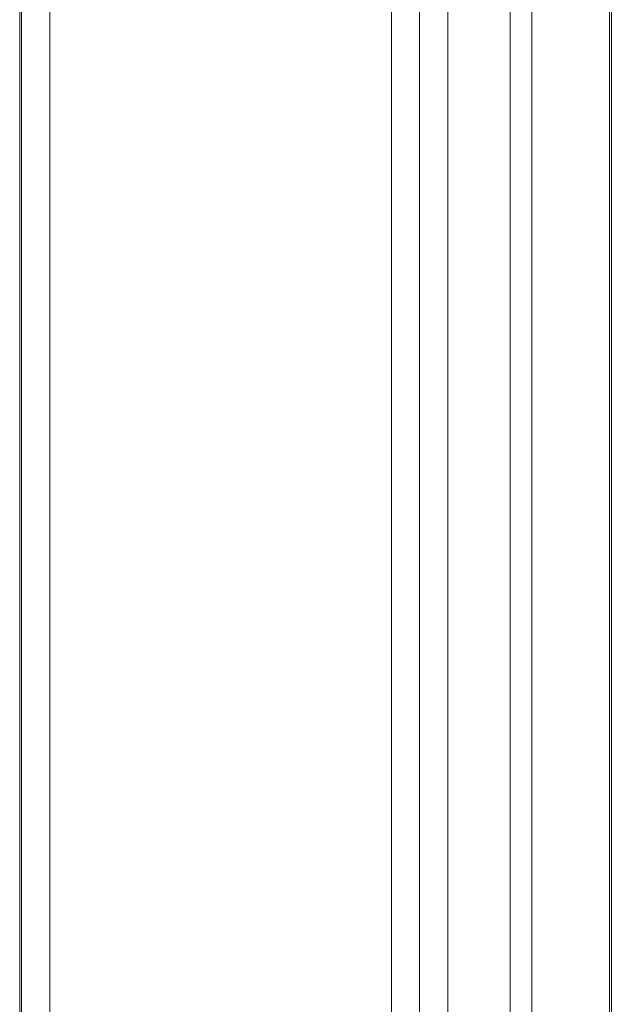
# Model space of a CAD drawing. Units: inches. Extents: x 11 to 403, y 11 to 287.
# Drawn here: x 215 to 217, y 149 to 152 of the extents above; entities that cross this region are included whole.
import ezdxf

# ---------------------------------------------------------------- set-up
doc = ezdxf.new("R2010")
doc.units = ezdxf.units.IN
doc.header["$MEASUREMENT"] = 0
doc.layers.add('Capa 1', color=7, linetype='Continuous')

# ---------------------------------------------------------------- blocks, each defined once
blk = doc.blocks.new('block 101')
at = {"layer": 'Capa 1', "color": 7, "lineweight": 5, "true_color": 0xffffff}
blk.add_lwpolyline([(217.3818, 158.0221), (217.3818, 146.4221)], dxfattribs=at)
blk = doc.blocks.new('block 102')
at = {"layer": 'Capa 1', "color": 7, "lineweight": 5, "true_color": 0xffffff}
blk.add_lwpolyline([(217.3756, 146.4221), (217.3756, 158.0221)], dxfattribs=at)
blk = doc.blocks.new('block 103')
at = {"layer": 'Capa 1', "color": 7, "lineweight": 5, "true_color": 0xffffff}
blk.add_lwpolyline([(217.0992, 146.4221), (217.0992, 158.0221)], dxfattribs=at)
blk = doc.blocks.new('block 104')
at = {"layer": 'Capa 1', "color": 7, "lineweight": 5, "true_color": 0xffffff}
blk.add_lwpolyline([(217.0226, 146.4221), (217.0226, 158.0221)], dxfattribs=at)
blk = doc.blocks.new('block 105')
at = {"layer": 'Capa 1', "color": 7, "lineweight": 5, "true_color": 0xffffff}
blk.add_lwpolyline([(216.8015, 158.1421), (216.8015, 146.3021)], dxfattribs=at)
blk = doc.blocks.new('block 106')
at = {"layer": 'Capa 1', "color": 7, "lineweight": 5, "true_color": 0xffffff}
blk.add_lwpolyline([(216.7016, 158.1421), (216.7016, 146.3021)], dxfattribs=at)
blk = doc.blocks.new('block 107')
at = {"layer": 'Capa 1', "color": 7, "lineweight": 5, "true_color": 0xffffff}
blk.add_lwpolyline([(216.6017, 158.1421), (216.6017, 146.3021)], dxfattribs=at)
blk = doc.blocks.new('block 108')
at = {"layer": 'Capa 1', "color": 7, "lineweight": 5, "true_color": 0xffffff}
blk.add_lwpolyline([(215.3888, 158.9356), (215.3888, 145.5086)], dxfattribs=at)
blk = doc.blocks.new('block 109')
at = {"layer": 'Capa 1', "color": 7, "lineweight": 5, "true_color": 0xffffff}
blk.add_lwpolyline([(215.2888, 158.9225), (215.2888, 145.5217)], dxfattribs=at)
blk = doc.blocks.new('block 110')
at = {"layer": 'Capa 1', "color": 7, "lineweight": 5, "true_color": 0xffffff}
blk.add_lwpolyline([(215.2821, 159.5721), (215.2821, 144.872)], dxfattribs=at)
blk = doc.blocks.new('block 6')
at = {"layer": 'Capa 1'}
for name in ['block 110', 'block 108', 'block 109', 'block 107', 'block 106', 'block 105', 'block 104', 'block 103', 'block 102', 'block 101']:
    blk.add_blockref(name, (0, 0), dxfattribs=at)
blk = doc.blocks.new('block 5')
at = {"layer": 'Capa 1'}
blk.add_blockref('block 6', (0, 0), dxfattribs=at)
blk = doc.blocks.new('block 3')
at = {"layer": 'Capa 1'}
blk.add_blockref('block 5', (0, 0), dxfattribs=at)

msp = doc.modelspace()

# ---------------------------------------------------------------- block references
at = {"layer": 'Capa 1'}
msp.add_blockref('block 3', (0, 0), dxfattribs=at)

doc.saveas('drawing.dxf')
